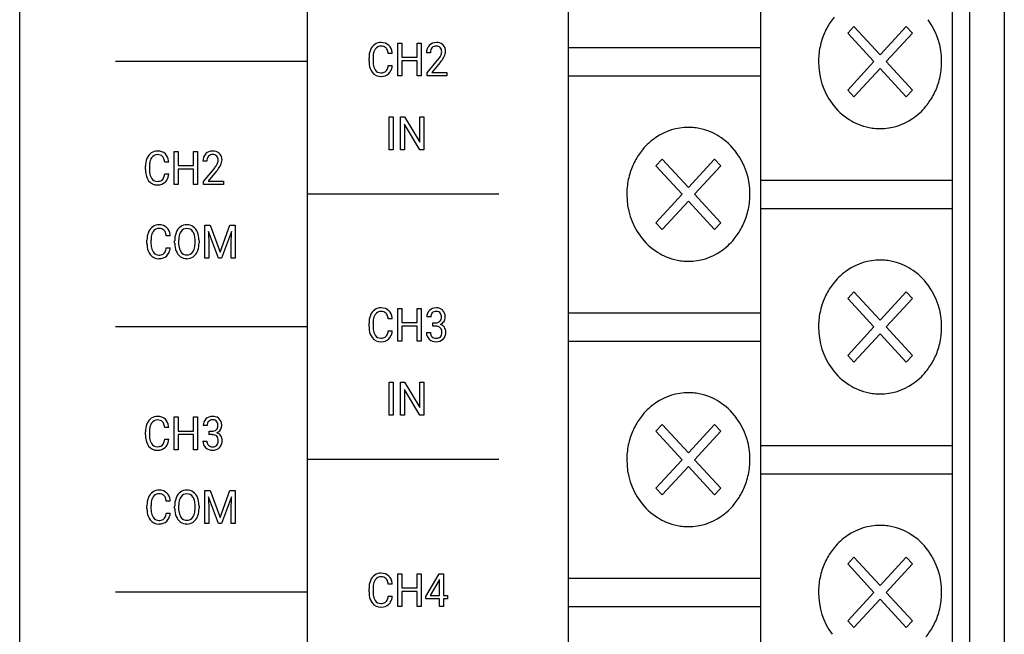
# Model space of a CAD drawing. Extents: x 0 to 35, y 0 to 150.
# Drawn here: x 0 to 35, y 75 to 97 of the extents above; entities that cross this region are included whole.
import ezdxf

# ---------------------------------------------------------------- set-up
doc = ezdxf.new("R2010")
doc.units = 0
doc.layers.add('DEFAULT_255_2_778', color=255, linetype='CONTINUOUS')

msp = doc.modelspace()

# ---------------------------------------------------------------- linework, layer by layer
at = {"layer": 'DEFAULT_255_2_778'}
for p, q in [((0.227, 4.072), (0.227, 145.645)), ((35.227, 145.645), (35.227, 4.072)), ((19.74, 2.892), (19.74, 117.499)), ((33.369, 117.499), (33.369, 2.892)), ((33.988, 117.499), (33.988, 4.072)), ((10.448, 109.24), (10.448, 29.016)), ((26.555, 109.072), (26.555, 10.645)), ((29.878, 96.334), (29.659, 96.096)), ((30.811, 95.319), (29.878, 96.334)), ((31.743, 96.334), (30.811, 95.319)), ((31.962, 96.096), (31.743, 96.334)), ((29.659, 96.096), (30.592, 95.081)), ((31.03, 95.081), (31.962, 96.096)), ((13.666, 94.573), (13.666, 95.744)), ((13.666, 95.744), (13.808, 95.744)), ((13.808, 95.744), (13.808, 95.241)), ((14.351, 95.241), (14.351, 95.744)), ((14.351, 95.744), (14.493, 95.744)), ((14.493, 95.744), (14.493, 94.573)), ((14.493, 95.744), (14.493, 95.744)), ((19.74, 95.589), (26.555, 95.589)), ((12.644, 95.104), (12.644, 95.217)), ((12.787, 95.212), (12.787, 95.099)), ((13.473, 95.368), (13.33, 95.368)), ((13.808, 95.241), (14.351, 95.241)), ((14.826, 95.399), (14.69, 95.399)), ((10.448, 95.083), (3.634, 95.083)), ((13.33, 94.945), (13.472, 94.945)), ((13.33, 94.944), (13.33, 94.945)), ((14.351, 95.114), (13.808, 95.114)), ((13.808, 95.114), (13.808, 94.573)), ((14.351, 94.573), (14.351, 95.114)), ((14.71, 94.68), (15.083, 95.131)), ((15.163, 95.035), (14.875, 94.695)), ((30.592, 95.081), (29.659, 94.066)), ((31.962, 94.066), (31.03, 95.081)), ((13.808, 94.573), (13.666, 94.573)), ((14.493, 94.573), (14.351, 94.573)), ((14.71, 94.573), (14.71, 94.68)), ((15.415, 94.573), (14.71, 94.573)), ((14.875, 94.695), (15.415, 94.695)), ((15.415, 94.695), (15.415, 94.573)), ((15.415, 94.695), (15.415, 94.695)), ((19.74, 94.577), (26.555, 94.577)), ((29.878, 93.828), (30.811, 94.842)), ((30.811, 94.842), (31.743, 93.828)), ((29.659, 94.066), (29.878, 93.828)), ((31.743, 93.828), (31.962, 94.066)), ((13.364, 91.949), (13.364, 93.12)), ((13.364, 93.12), (13.506, 93.12)), ((13.506, 93.12), (13.506, 91.949)), ((13.506, 93.12), (13.506, 93.12)), ((13.766, 91.949), (13.766, 93.12)), ((13.766, 93.12), (13.908, 93.12)), ((13.908, 93.12), (14.452, 92.214)), ((14.452, 92.214), (14.452, 93.12)), ((14.452, 93.12), (14.593, 93.12)), ((14.593, 93.12), (14.593, 91.949)), ((14.593, 93.12), (14.593, 93.12)), ((14.45, 91.949), (13.908, 92.852)), ((13.908, 92.852), (13.908, 91.949)), ((29.717, 93.019), (29.717, 93.019)), ((5.719, 90.714), (5.719, 91.885)), ((5.719, 91.885), (5.861, 91.885)), ((5.861, 91.885), (5.861, 91.382)), ((6.403, 91.382), (6.403, 91.885)), ((6.403, 91.885), (6.546, 91.885)), ((6.546, 91.885), (6.546, 90.714)), ((6.546, 91.885), (6.546, 91.885)), ((13.506, 91.949), (13.364, 91.949)), ((13.908, 91.949), (13.766, 91.949)), ((14.593, 91.949), (14.45, 91.949)), ((4.697, 91.245), (4.697, 91.358)), ((4.84, 91.353), (4.84, 91.24)), ((5.525, 91.509), (5.383, 91.509)), ((5.861, 91.382), (6.403, 91.382)), ((6.879, 91.54), (6.742, 91.54)), ((23.064, 91.615), (22.845, 91.376)), ((22.845, 91.376), (23.777, 90.362)), ((23.996, 90.6), (23.064, 91.615)), ((24.929, 91.615), (23.996, 90.6)), ((24.216, 90.362), (25.148, 91.376)), ((25.148, 91.376), (24.929, 91.615)), ((5.383, 91.086), (5.525, 91.086)), ((5.383, 91.085), (5.383, 91.086)), ((6.403, 91.255), (5.861, 91.255)), ((5.861, 91.255), (5.861, 90.714)), ((6.403, 90.714), (6.403, 91.255)), ((6.763, 90.821), (7.135, 91.271)), ((7.216, 91.176), (6.928, 90.835)), ((5.861, 90.714), (5.719, 90.714)), ((6.546, 90.714), (6.403, 90.714)), ((6.763, 90.714), (6.763, 90.821)), ((7.468, 90.714), (6.763, 90.714)), ((6.928, 90.835), (7.468, 90.835)), ((7.468, 90.835), (7.468, 90.714)), ((7.468, 90.835), (7.468, 90.835)), ((26.554, 90.869), (33.369, 90.869)), ((17.262, 90.364), (10.448, 90.364)), ((23.777, 90.362), (22.845, 89.347)), ((25.148, 89.347), (24.216, 90.362)), ((23.064, 89.109), (23.996, 90.123)), ((23.996, 90.123), (24.929, 89.109)), ((26.554, 89.858), (33.369, 89.858)), ((6.814, 89.261), (6.998, 89.261)), ((6.814, 88.09), (6.814, 89.261)), ((6.814, 89.261), (6.814, 89.261)), ((6.998, 89.261), (7.35, 88.305)), ((7.35, 88.305), (7.702, 89.261)), ((7.702, 89.261), (7.886, 89.261)), ((7.886, 89.261), (7.886, 88.09)), ((22.845, 89.347), (23.064, 89.109)), ((24.929, 89.109), (25.148, 89.347)), ((7.295, 88.09), (6.942, 89.036)), ((6.942, 89.036), (6.956, 88.546)), ((7.757, 89.038), (7.404, 88.09)), ((7.744, 88.546), (7.757, 89.038)), ((4.752, 88.621), (4.752, 88.733)), ((4.894, 88.729), (4.894, 88.615)), ((5.58, 88.885), (5.438, 88.885)), ((5.736, 88.627), (5.736, 88.711)), ((5.877, 88.724), (5.877, 88.638)), ((6.46, 88.626), (6.46, 88.713)), ((6.461, 88.626), (6.46, 88.626)), ((6.602, 88.711), (6.602, 88.637)), ((6.602, 88.711), (6.602, 88.711)), ((5.437, 88.461), (5.58, 88.461)), ((5.438, 88.461), (5.437, 88.461)), ((6.956, 88.546), (6.956, 88.09)), ((7.744, 88.09), (7.744, 88.546)), ((22.903, 88.3), (22.903, 88.3)), ((6.956, 88.09), (6.814, 88.09)), ((7.404, 88.09), (7.295, 88.09)), ((7.886, 88.09), (7.744, 88.09)), ((29.878, 86.896), (29.659, 86.657)), ((30.811, 85.881), (29.878, 86.896)), ((31.743, 86.896), (30.811, 85.881)), ((31.962, 86.657), (31.743, 86.896)), ((29.659, 86.657), (30.592, 85.643)), ((31.03, 85.643), (31.962, 86.657)), ((13.666, 85.135), (13.666, 86.306)), ((13.666, 86.306), (13.808, 86.306)), ((13.808, 86.306), (13.808, 85.803)), ((14.351, 85.803), (14.351, 86.306)), ((14.351, 86.306), (14.493, 86.306)), ((14.493, 86.306), (14.493, 85.135)), ((14.493, 86.306), (14.493, 86.306)), ((19.74, 86.15), (26.555, 86.15)), ((12.644, 85.666), (12.644, 85.779)), ((12.787, 85.774), (12.787, 85.661)), ((13.473, 85.93), (13.33, 85.93)), ((13.808, 85.803), (14.351, 85.803)), ((14.837, 85.999), (14.7, 85.999)), ((14.909, 85.671), (14.909, 85.793)), ((14.909, 85.793), (15.012, 85.793)), ((10.448, 85.645), (3.634, 85.645)), ((13.33, 85.507), (13.472, 85.507)), ((13.33, 85.506), (13.33, 85.507)), ((14.351, 85.676), (13.808, 85.676)), ((13.808, 85.676), (13.808, 85.135)), ((14.351, 85.135), (14.351, 85.676)), ((14.69, 85.444), (14.827, 85.444)), ((15.012, 85.672), (14.909, 85.672)), ((14.909, 85.672), (14.909, 85.671)), ((30.592, 85.643), (29.659, 84.628)), ((29.878, 84.39), (30.811, 85.404)), ((30.811, 85.404), (31.743, 84.39)), ((31.962, 84.628), (31.03, 85.643)), ((13.808, 85.135), (13.666, 85.135)), ((14.493, 85.135), (14.351, 85.135)), ((19.74, 85.139), (26.555, 85.139)), ((29.659, 84.628), (29.878, 84.39)), ((31.743, 84.39), (31.962, 84.628)), ((13.364, 82.511), (13.364, 83.682)), ((13.364, 83.682), (13.506, 83.682)), ((13.506, 83.682), (13.506, 82.511)), ((13.506, 83.682), (13.506, 83.682)), ((13.766, 82.511), (13.766, 83.682)), ((13.766, 83.682), (13.908, 83.682)), ((13.908, 83.682), (14.452, 82.776)), ((14.452, 82.776), (14.452, 83.682)), ((14.452, 83.682), (14.593, 83.682)), ((14.593, 83.682), (14.593, 82.511)), ((14.593, 83.682), (14.593, 83.682)), ((14.45, 82.511), (13.908, 83.414)), ((13.908, 83.414), (13.908, 82.511)), ((29.717, 83.581), (29.717, 83.581)), ((5.719, 81.276), (5.719, 82.447)), ((5.719, 82.447), (5.861, 82.447)), ((5.861, 82.447), (5.861, 81.943)), ((6.403, 81.943), (6.403, 82.447)), ((6.403, 82.447), (6.546, 82.447)), ((6.546, 82.447), (6.546, 81.276)), ((6.546, 82.447), (6.546, 82.447)), ((13.506, 82.511), (13.364, 82.511)), ((13.908, 82.511), (13.766, 82.511)), ((14.593, 82.511), (14.45, 82.511)), ((4.697, 81.807), (4.697, 81.919)), ((4.84, 81.915), (4.84, 81.801)), ((5.525, 82.07), (5.383, 82.07)), ((5.861, 81.943), (6.403, 81.943)), ((6.889, 82.14), (6.753, 82.14)), ((6.962, 81.812), (6.962, 81.934)), ((6.962, 81.934), (7.064, 81.934)), ((23.064, 82.177), (22.845, 81.938)), ((22.845, 81.938), (23.777, 80.923)), ((23.996, 81.162), (23.064, 82.177)), ((24.929, 82.177), (23.996, 81.162)), ((24.216, 80.923), (25.148, 81.938)), ((25.148, 81.938), (24.929, 82.177)), ((5.383, 81.647), (5.525, 81.647)), ((5.383, 81.647), (5.383, 81.647)), ((6.403, 81.817), (5.861, 81.817)), ((5.861, 81.817), (5.861, 81.276)), ((6.403, 81.276), (6.403, 81.817)), ((6.743, 81.585), (6.88, 81.585)), ((7.064, 81.813), (6.962, 81.813)), ((6.962, 81.813), (6.962, 81.812)), ((5.861, 81.276), (5.719, 81.276)), ((6.546, 81.276), (6.403, 81.276)), ((26.554, 81.431), (33.369, 81.431)), ((17.262, 80.926), (10.448, 80.926)), ((23.777, 80.923), (22.845, 79.909)), ((25.148, 79.909), (24.216, 80.923)), ((23.064, 79.67), (23.996, 80.685)), ((23.996, 80.685), (24.929, 79.67)), ((26.554, 80.42), (33.369, 80.42)), ((6.814, 79.823), (6.998, 79.823)), ((6.814, 78.652), (6.814, 79.823)), ((6.814, 79.823), (6.814, 79.823)), ((6.998, 79.823), (7.35, 78.867)), ((7.35, 78.867), (7.702, 79.823)), ((7.702, 79.823), (7.886, 79.823)), ((7.886, 79.823), (7.886, 78.652)), ((22.845, 79.909), (23.064, 79.67)), ((24.929, 79.67), (25.148, 79.909)), ((7.295, 78.652), (6.942, 79.598)), ((6.942, 79.598), (6.956, 79.108)), ((7.757, 79.6), (7.404, 78.652)), ((7.744, 79.108), (7.757, 79.6)), ((4.752, 79.183), (4.752, 79.296)), ((4.894, 79.291), (4.894, 79.178)), ((5.58, 79.447), (5.438, 79.447)), ((5.736, 79.189), (5.736, 79.274)), ((5.877, 79.286), (5.877, 79.2)), ((6.46, 79.188), (6.46, 79.275)), ((6.461, 79.188), (6.46, 79.188)), ((6.602, 79.274), (6.602, 79.199)), ((6.602, 79.274), (6.602, 79.274)), ((6.956, 79.108), (6.956, 78.652)), ((7.744, 78.652), (7.744, 79.108)), ((5.437, 79.024), (5.58, 79.024)), ((5.438, 79.023), (5.437, 79.024)), ((22.903, 78.862), (22.903, 78.862)), ((6.956, 78.652), (6.814, 78.652)), ((7.404, 78.652), (7.295, 78.652)), ((7.886, 78.652), (7.744, 78.652)), ((29.878, 77.457), (29.659, 77.219)), ((30.811, 76.443), (29.878, 77.457)), ((31.743, 77.457), (30.811, 76.443)), ((31.962, 77.219), (31.743, 77.457)), ((29.659, 77.219), (30.592, 76.204)), ((31.03, 76.204), (31.962, 77.219)), ((13.666, 75.697), (13.666, 76.868)), ((13.666, 76.868), (13.808, 76.868)), ((13.808, 76.868), (13.808, 76.364)), ((14.351, 76.364), (14.351, 76.868)), ((14.351, 76.868), (14.493, 76.868)), ((14.493, 76.868), (14.493, 75.697)), ((14.493, 76.868), (14.493, 76.868)), ((14.66, 76.056), (15.142, 76.868)), ((15.15, 76.664), (15.133, 76.632)), ((15.142, 76.868), (15.287, 76.868)), ((15.15, 76.09), (15.15, 76.664)), ((15.287, 76.868), (15.287, 76.09)), ((15.287, 76.868), (15.287, 76.868)), ((19.74, 76.712), (26.555, 76.712)), ((12.644, 76.228), (12.644, 76.34)), ((12.787, 76.336), (12.787, 76.222)), ((13.473, 76.491), (13.33, 76.491)), ((13.808, 76.364), (14.351, 76.364)), ((15.133, 76.632), (14.815, 76.09)), ((15.133, 76.632), (15.133, 76.632)), ((10.448, 76.207), (3.634, 76.207)), ((13.33, 76.068), (13.472, 76.068)), ((13.33, 76.068), (13.33, 76.068)), ((14.351, 76.238), (13.808, 76.238)), ((13.808, 76.238), (13.808, 75.697)), ((14.351, 75.697), (14.351, 76.238)), ((14.66, 75.969), (14.66, 76.056)), ((15.15, 75.969), (14.66, 75.969)), ((14.815, 76.09), (15.15, 76.09)), ((15.15, 75.697), (15.15, 75.969)), ((15.287, 76.09), (15.436, 76.09)), ((15.436, 75.969), (15.287, 75.969)), ((15.287, 75.969), (15.287, 75.697)), ((15.436, 76.09), (15.436, 75.969)), ((30.592, 76.204), (29.659, 75.19)), ((29.878, 74.951), (30.811, 75.966)), ((30.811, 75.966), (31.743, 74.951)), ((31.962, 75.19), (31.03, 76.204)), ((13.808, 75.697), (13.666, 75.697)), ((14.493, 75.697), (14.351, 75.697)), ((15.287, 75.697), (15.15, 75.697)), ((19.74, 75.701), (26.555, 75.701)), ((29.659, 75.19), (29.878, 74.951)), ((31.743, 74.951), (31.962, 75.19))]:
    msp.add_line(p, q, dxfattribs=at)
for centre, radius, start, end in [((31.05, 95.143), 2.413, 140.7981, 152.1279), ((31.141, 95.091), 2.518, 152.0528, 163.4791), ((30.488, 95.092), 2.512, 359.774, 36.1573), ((13.094, 95.343), 0.428, 124.867, 157.9089), ((13.07, 95.363), 0.398, 88.8875, 123.6136), ((13.069, 95.387), 0.247, 88.1273, 146.2211), ((13.094, 95.391), 0.37, 45.8453, 92.6366), ((13.091, 95.403), 0.231, 46.6211, 93.4287), ((13.092, 95.418), 0.22, 26.9128, 43.9173), ((13.04, 95.36), 0.431, 7.3607, 43.4275), ((15.051, 95.415), 0.362, 137.2466, 182.5129), ((15.026, 95.422), 0.339, 87.3332, 135.2088), ((15.075, 95.417), 0.249, 140.5848, 182.0202), ((15.03, 95.437), 0.201, 86.6794, 136.861), ((15.056, 95.425), 0.336, 53.5961, 92.4736), ((15.048, 95.467), 0.171, 40.9808, 92.2564), ((15.008, 95.438), 0.221, 357.6706, 39.8377), ((15.083, 95.475), 0.28, 45.5116, 51.8397), ((15.061, 95.461), 0.305, 357.3552, 44.5312), ((31.172, 95.083), 2.55, 163.4905, 175.972), ((13.37, 95.23), 0.726, 158.8485, 181.0612), ((13.217, 95.279), 0.566, 156.5698, 157.8541), ((13.619, 95.217), 0.832, 171.5019, 180.3381), ((13.222, 95.287), 0.429, 146.4724, 172.8208), ((12.877, 95.32), 0.455, 6.0384, 25.7122), ((12.797, 95.306), 0.678, 5.2253, 9.2691), ((15.262, 95.399), 0.436, 178.859, 180.0049), ((14.067, 95.968), 1.317, 320.4776, 326.8384), ((14.737, 95.527), 0.515, 327.1469, 333.3708), ((14.932, 95.43), 0.296, 333.3358, 359.8792), ((14.451, 95.693), 0.968, 321.8965, 333.7776), ((14.94, 95.46), 0.426, 332.854, 358.2427), ((31.198, 95.08), 2.576, 175.9557, 180.001), ((13.56, 95.101), 0.916, 179.776, 188.0777), ((13.209, 95.039), 0.559, 186.8626, 216.5004), ((13.465, 95.086), 0.678, 178.9393, 196.7459), ((13.194, 95.01), 0.397, 197.4862, 212.7273), ((13.063, 94.922), 0.258, 315.5604, 346.6826), ((12.729, 95.026), 0.607, 344.321, 352.2481), ((12.972, 94.985), 0.502, 328.989, 355.44), ((13.97, 96.048), 1.566, 319.6583, 322.5261), ((31.134, 95.07), 2.512, 179.7741, 216.1591), ((30.45, 95.079), 2.55, 343.493, 355.9783), ((30.424, 95.082), 2.576, 355.9619, 0.001), ((13.054, 94.924), 0.367, 216.3866, 271.6288), ((13.059, 94.914), 0.231, 210.8267, 271.526), ((13.065, 95.152), 0.595, 269.9915, 271.6309), ((13.078, 94.965), 0.282, 267.3559, 300.8985), ((13.087, 94.942), 0.385, 269.2309, 312.4314), ((13.12, 94.879), 0.188, 303.3869, 312.5696), ((13.098, 94.919), 0.361, 313.6678, 327.6659), ((30.482, 95.071), 2.517, 332.0508, 343.4816), ((30.572, 95.019), 2.413, 320.7978, 332.1278), ((30.92, 94.927), 2.255, 216.446, 237.7794), ((30.712, 94.903), 2.231, 304.1772, 320.8357), ((30.861, 94.836), 2.147, 237.8085, 247.1382), ((30.821, 94.741), 2.043, 247.1414, 258.8565), ((30.805, 94.756), 2.058, 270.1864, 304.3264), ((24.002, 90.687), 2.057, 90.1862, 124.3267), ((23.996, 90.744), 2, 85.2055, 90.0004), ((23.995, 90.739), 2.005, 78.8671, 85.2029), ((23.987, 90.702), 2.044, 67.1099, 78.8391), ((23.946, 90.606), 2.147, 57.8073, 67.1071), ((23.888, 90.516), 2.255, 36.4444, 57.7804), ((30.812, 94.704), 2.005, 258.8843, 265.2123), ((30.812, 94.699), 2, 265.2149, 270.0004), ((24.095, 90.54), 2.231, 124.1776, 140.836), ((5.147, 91.484), 0.428, 124.867, 157.9089), ((5.122, 91.504), 0.398, 88.8875, 123.6136), ((5.122, 91.527), 0.247, 88.1273, 146.2211), ((5.147, 91.532), 0.37, 45.8453, 92.6366), ((5.144, 91.543), 0.231, 46.6211, 93.4287), ((5.144, 91.559), 0.22, 26.9128, 43.9173), ((5.092, 91.501), 0.431, 7.3607, 43.4275), ((7.104, 91.556), 0.362, 137.2466, 182.5129), ((7.078, 91.563), 0.339, 87.3332, 135.2088), ((7.128, 91.558), 0.249, 140.5848, 182.0202), ((7.082, 91.578), 0.201, 86.6794, 136.861), ((7.109, 91.565), 0.336, 53.5961, 92.4736), ((7.101, 91.608), 0.171, 40.9808, 92.2564), ((7.06, 91.579), 0.221, 357.6706, 39.8377), ((7.136, 91.616), 0.28, 45.5116, 51.8397), ((7.114, 91.602), 0.305, 357.3552, 44.5312), ((24.236, 90.424), 2.413, 140.7981, 152.1279), ((23.673, 90.373), 2.512, 359.774, 36.1573), ((5.423, 91.371), 0.726, 158.8485, 181.0612), ((5.27, 91.42), 0.566, 156.5698, 157.8541), ((5.672, 91.358), 0.832, 171.5019, 180.3381), ((5.275, 91.427), 0.429, 146.4724, 172.8208), ((4.93, 91.461), 0.455, 6.0384, 25.7122), ((4.85, 91.447), 0.678, 5.2253, 9.2691), ((7.315, 91.54), 0.436, 178.859, 180.0049), ((6.12, 92.109), 1.317, 320.4776, 326.8384), ((6.79, 91.668), 0.515, 327.1469, 333.3708), ((6.985, 91.57), 0.296, 333.3358, 359.8792), ((6.504, 91.834), 0.968, 321.8965, 333.7776), ((6.993, 91.601), 0.426, 332.854, 358.2427), ((24.326, 90.372), 2.518, 152.0528, 163.4791), ((5.613, 91.241), 0.916, 179.776, 188.0777), ((5.261, 91.179), 0.559, 186.8626, 216.5004), ((5.517, 91.227), 0.678, 178.9393, 196.7459), ((5.247, 91.151), 0.397, 197.4862, 212.7273), ((5.115, 91.062), 0.258, 315.5604, 346.6826), ((4.782, 91.167), 0.607, 344.321, 352.2481), ((5.025, 91.126), 0.502, 328.989, 355.44), ((6.023, 92.189), 1.566, 319.6583, 322.5261), ((24.358, 90.363), 2.55, 163.4905, 175.972), ((5.107, 91.064), 0.367, 216.3866, 271.6288), ((5.112, 91.055), 0.231, 210.8267, 271.526), ((5.117, 91.293), 0.595, 269.9915, 271.6309), ((5.131, 91.105), 0.282, 267.3559, 300.8985), ((5.139, 91.083), 0.385, 269.2309, 312.4314), ((5.172, 91.02), 0.188, 303.3869, 312.5696), ((5.15, 91.06), 0.361, 313.6678, 327.6659), ((24.383, 90.361), 2.576, 175.9557, 180.001), ((24.32, 90.351), 2.512, 179.7741, 216.1591), ((23.61, 90.363), 2.576, 355.9619, 0.001), ((23.635, 90.36), 2.55, 343.493, 355.9783), ((23.667, 90.351), 2.517, 332.0508, 343.4816), ((5.177, 88.88), 0.398, 88.8875, 123.6136), ((5.202, 88.907), 0.37, 45.8453, 92.6366), ((6.163, 88.892), 0.386, 89.0899, 124.7732), ((6.176, 88.885), 0.392, 55.7356, 91.0642), ((5.477, 88.747), 0.726, 158.8485, 181.0612), ((5.325, 88.795), 0.566, 156.5698, 157.8541), ((5.202, 88.86), 0.428, 124.867, 157.9089), ((5.33, 88.803), 0.429, 146.4724, 172.8208), ((5.177, 88.903), 0.247, 88.1273, 146.2211), ((5.199, 88.919), 0.231, 46.6211, 93.4287), ((5.199, 88.935), 0.22, 26.9128, 43.9173), ((4.985, 88.837), 0.455, 6.0384, 25.7122), ((5.147, 88.877), 0.431, 7.3607, 43.4275), ((4.905, 88.823), 0.678, 5.2253, 9.2691), ((6.519, 88.725), 0.783, 159.9284, 180.976), ((6.354, 88.775), 0.611, 157.3521, 159.0027), ((6.201, 88.852), 0.44, 125.9074, 158.961), ((6.337, 88.784), 0.454, 146.8287, 173.1129), ((6.162, 88.901), 0.244, 88.4211, 147.1093), ((6.177, 88.898), 0.247, 33.2368, 92.004), ((6.059, 88.816), 0.39, 14.2973, 33.8183), ((6.147, 88.859), 0.43, 20.789, 54.4156), ((5.695, 88.725), 0.766, 359.0823, 14.1192), ((5.84, 88.734), 0.761, 0.7344, 21.4626), ((23.757, 90.3), 2.413, 320.7978, 332.1278), ((5.668, 88.617), 0.916, 179.776, 188.0777), ((5.727, 88.734), 0.832, 171.5019, 180.3381), ((5.572, 88.603), 0.678, 178.9393, 196.7459), ((6.762, 88.637), 1.026, 180.5537, 181.2014), ((6.48, 88.618), 0.743, 180.1652, 202.3057), ((6.717, 88.719), 0.839, 171.757, 179.6517), ((6.592, 88.625), 0.715, 178.9916, 195.9756), ((5.59, 88.63), 0.871, 351.0761, 359.7514), ((5.785, 88.624), 0.817, 342.1353, 0.9063), ((5.534, 88.712), 1.068, 359.9899, 1.6952), ((24.105, 90.208), 2.255, 216.446, 237.7794), ((23.898, 90.184), 2.231, 304.1772, 320.8357), ((5.316, 88.555), 0.559, 186.8626, 216.5004), ((5.162, 88.44), 0.367, 216.3866, 271.6288), ((5.302, 88.527), 0.397, 197.4862, 212.7273), ((5.166, 88.431), 0.231, 210.8267, 271.526), ((5.186, 88.481), 0.282, 267.3559, 300.8985), ((5.227, 88.396), 0.188, 303.3869, 312.5696), ((5.17, 88.438), 0.258, 315.5604, 346.6826), ((4.837, 88.543), 0.607, 344.321, 352.2481), ((5.205, 88.436), 0.361, 313.6678, 327.6659), ((5.079, 88.501), 0.502, 328.989, 355.44), ((6.2, 88.5), 0.44, 201.9504, 234.4918), ((6.293, 88.544), 0.405, 196.5442, 213.5102), ((6.164, 88.451), 0.246, 212.0441, 271.4848), ((6.18, 88.449), 0.244, 267.7422, 326.5015), ((6.014, 88.553), 0.44, 327.0286, 352.3766), ((6.147, 88.49), 0.429, 305.6663, 339.1287), ((5.99, 88.568), 0.604, 337.4993, 341.2439), ((24.047, 90.117), 2.147, 237.8085, 247.1382), ((23.991, 90.037), 2.058, 270.1864, 304.3264), ((5.172, 88.669), 0.595, 269.9915, 271.6309), ((5.194, 88.459), 0.385, 269.2309, 312.4314), ((6.163, 88.46), 0.386, 235.4684, 270.956), ((6.178, 88.464), 0.391, 268.7957, 304.2148), ((24.006, 90.022), 2.043, 247.1414, 258.8565), ((23.998, 89.985), 2.005, 258.8843, 265.2123), ((23.998, 89.98), 2, 265.2149, 270.0004), ((30.817, 85.968), 2.057, 90.1862, 124.3267), ((30.81, 86.025), 2, 85.2055, 90.0004), ((30.809, 86.02), 2.005, 78.8671, 85.2029), ((30.801, 85.983), 2.044, 67.1099, 78.8391), ((30.761, 85.887), 2.147, 57.8073, 67.1071), ((30.91, 85.821), 2.231, 124.1776, 140.836), ((30.703, 85.797), 2.255, 36.4444, 57.7804), ((31.05, 85.705), 2.413, 140.7981, 152.1279), ((31.141, 85.653), 2.518, 152.0528, 163.4791), ((30.488, 85.654), 2.512, 359.774, 36.1573), ((13.094, 85.905), 0.428, 124.867, 157.9089), ((13.07, 85.925), 0.398, 88.8875, 123.6136), ((13.069, 85.948), 0.247, 88.1273, 146.2211), ((13.094, 85.953), 0.37, 45.8453, 92.6366), ((13.091, 85.964), 0.231, 46.6211, 93.4287), ((13.092, 85.98), 0.22, 26.9128, 43.9173), ((13.04, 85.922), 0.431, 7.3607, 43.4275), ((15.011, 86.008), 0.311, 134.3746, 181.63), ((15.02, 85.998), 0.324, 88.045, 134.3465), ((15.038, 86.008), 0.202, 137.3831, 182.7137), ((15.022, 86.013), 0.187, 87.3253, 135.2265), ((15.045, 85.984), 0.339, 55.4249, 92.396), ((15.031, 85.865), 0.335, 88.8319, 90.0054), ((15.05, 86.032), 0.168, 35.1108, 94.0367), ((14.973, 86.006), 0.247, 357.0978, 29.6199), ((15.076, 86.044), 0.272, 44.5406, 53.5792), ((15.037, 86.017), 0.319, 0.4325, 43.0445), ((31.172, 85.644), 2.55, 163.4905, 175.972), ((13.37, 85.792), 0.726, 158.8485, 181.0612), ((13.217, 85.841), 0.566, 156.5698, 157.8541), ((13.619, 85.779), 0.832, 171.5019, 180.3381), ((13.222, 85.848), 0.429, 146.4724, 172.8208), ((12.877, 85.882), 0.455, 6.0384, 25.7122), ((12.797, 85.868), 0.678, 5.2253, 9.2691), ((15.02, 86.007), 0.215, 267.838, 312.2489), ((15.026, 85.984), 0.193, 315.3487, 2.8245), ((15.074, 85.991), 0.279, 293.7511, 327.8694), ((15.084, 85.993), 0.272, 326.3668, 359.4332), ((14.826, 85.991), 0.53, 359.9684, 3.0697), ((31.198, 85.642), 2.576, 175.9557, 180.001), ((13.56, 85.662), 0.916, 179.776, 188.0777), ((13.209, 85.6), 0.559, 186.8626, 216.5004), ((13.465, 85.648), 0.678, 178.9393, 196.7459), ((13.194, 85.572), 0.397, 197.4862, 212.7273), ((13.063, 85.483), 0.258, 315.5604, 346.6826), ((12.729, 85.588), 0.607, 344.321, 352.2481), ((12.972, 85.547), 0.502, 328.989, 355.44), ((14.998, 85.431), 0.309, 177.6348, 226.2695), ((15.027, 85.434), 0.199, 177.2427, 223.8949), ((15.005, 85.251), 0.421, 87.3441, 89.1697), ((15.028, 85.441), 0.23, 49.1549, 90.6677), ((15.03, 85.472), 0.206, 356.2623, 44.0554), ((15.013, 85.44), 0.223, 319.9069, 2.1139), ((15.106, 85.483), 0.265, 34.7975, 72.2428), ((14.826, 85.458), 0.409, 358.6408, 0.0074), ((15.035, 85.446), 0.338, 318.4316, 2.6812), ((15.073, 85.471), 0.299, 358.1812, 33.1401), ((31.134, 85.632), 2.512, 179.7741, 216.1591), ((30.45, 85.641), 2.55, 343.493, 355.9783), ((30.424, 85.644), 2.576, 355.9619, 0.001), ((13.054, 85.485), 0.367, 216.3866, 271.6288), ((13.059, 85.476), 0.231, 210.8267, 271.526), ((13.065, 85.714), 0.595, 269.9915, 271.6309), ((13.078, 85.526), 0.282, 267.3559, 300.8985), ((13.087, 85.504), 0.385, 269.2309, 312.4314), ((13.12, 85.441), 0.188, 303.3869, 312.5696), ((13.098, 85.481), 0.361, 313.6678, 327.6659), ((15.017, 85.464), 0.345, 227.7465, 272.3992), ((15.022, 85.441), 0.201, 226.2974, 272.768), ((15.045, 85.455), 0.337, 267.6691, 313.5859), ((15.045, 85.437), 0.197, 266.1887, 314.5585), ((15.062, 85.432), 0.308, 314.3235, 317.0106), ((30.482, 85.632), 2.517, 332.0508, 343.4816), ((30.572, 85.581), 2.413, 320.7978, 332.1278), ((30.92, 85.489), 2.255, 216.446, 237.7794), ((30.712, 85.464), 2.231, 304.1772, 320.8357), ((24.002, 81.249), 2.057, 90.1862, 124.3267), ((23.996, 81.306), 2, 85.2055, 90.0004), ((30.861, 85.398), 2.147, 237.8085, 247.1382), ((30.821, 85.303), 2.043, 247.1414, 258.8565), ((30.805, 85.318), 2.058, 270.1864, 304.3264), ((23.995, 81.301), 2.005, 78.8671, 85.2029), ((23.987, 81.263), 2.044, 67.1099, 78.8391), ((23.946, 81.168), 2.147, 57.8073, 67.1071), ((23.888, 81.077), 2.255, 36.4444, 57.7804), ((30.812, 85.266), 2.005, 258.8843, 265.2123), ((30.812, 85.261), 2, 265.2149, 270.0004), ((24.095, 81.102), 2.231, 124.1776, 140.836), ((5.147, 82.046), 0.428, 124.867, 157.9089), ((5.122, 82.066), 0.398, 88.8875, 123.6136), ((5.122, 82.089), 0.247, 88.1273, 146.2211), ((5.147, 82.093), 0.37, 45.8453, 92.6366), ((5.144, 82.105), 0.231, 46.6211, 93.4287), ((5.144, 82.121), 0.22, 26.9128, 43.9173), ((5.092, 82.063), 0.431, 7.3607, 43.4275), ((7.064, 82.148), 0.311, 134.3746, 181.63), ((7.072, 82.139), 0.324, 88.045, 134.3465), ((7.091, 82.149), 0.202, 137.3831, 182.7137), ((7.075, 82.154), 0.187, 87.3253, 135.2265), ((7.098, 82.125), 0.339, 55.4249, 92.396), ((7.084, 82.006), 0.335, 88.8319, 90.0054), ((7.103, 82.173), 0.168, 35.1108, 94.0367), ((7.025, 82.147), 0.247, 357.0978, 29.6199), ((7.128, 82.184), 0.272, 44.5406, 53.5792), ((7.089, 82.158), 0.319, 0.4325, 43.0445), ((24.236, 80.986), 2.413, 140.7981, 152.1279), ((23.673, 80.935), 2.512, 359.774, 36.1573), ((5.423, 81.933), 0.726, 158.8485, 181.0612), ((5.27, 81.981), 0.566, 156.5698, 157.8541), ((5.672, 81.92), 0.832, 171.5019, 180.3381), ((5.275, 81.989), 0.429, 146.4724, 172.8208), ((4.93, 82.023), 0.455, 6.0384, 25.7122), ((4.85, 82.009), 0.678, 5.2253, 9.2691), ((7.072, 82.148), 0.215, 267.838, 312.2489), ((7.079, 82.125), 0.193, 315.3487, 2.8245), ((7.127, 82.132), 0.279, 293.7511, 327.8694), ((7.137, 82.134), 0.272, 326.3668, 359.4332), ((6.879, 82.132), 0.53, 359.9684, 3.0697), ((24.326, 80.934), 2.518, 152.0528, 163.4791), ((5.613, 81.803), 0.916, 179.776, 188.0777), ((5.261, 81.741), 0.559, 186.8626, 216.5004), ((5.517, 81.789), 0.678, 178.9393, 196.7459), ((5.247, 81.713), 0.397, 197.4862, 212.7273), ((5.115, 81.624), 0.258, 315.5604, 346.6826), ((4.782, 81.729), 0.607, 344.321, 352.2481), ((5.025, 81.687), 0.502, 328.989, 355.44), ((7.051, 81.572), 0.309, 177.6348, 226.2695), ((7.079, 81.575), 0.199, 177.2427, 223.8949), ((7.058, 81.392), 0.421, 87.3441, 89.1697), ((7.08, 81.582), 0.23, 49.1549, 90.6677), ((7.082, 81.613), 0.206, 356.2623, 44.0554), ((7.065, 81.581), 0.223, 319.9069, 2.1139), ((7.158, 81.624), 0.265, 34.7975, 72.2428), ((6.879, 81.599), 0.409, 358.6408, 0.0074), ((7.087, 81.587), 0.338, 318.4316, 2.6812), ((7.126, 81.612), 0.299, 358.1812, 33.1401), ((24.358, 80.925), 2.55, 163.4905, 175.972), ((5.107, 81.626), 0.367, 216.3866, 271.6288), ((5.112, 81.617), 0.231, 210.8267, 271.526), ((5.117, 81.854), 0.595, 269.9915, 271.6309), ((5.131, 81.667), 0.282, 267.3559, 300.8985), ((5.139, 81.645), 0.385, 269.2309, 312.4314), ((5.172, 81.582), 0.188, 303.3869, 312.5696), ((5.15, 81.621), 0.361, 313.6678, 327.6659), ((7.07, 81.605), 0.345, 227.7465, 272.3992), ((7.075, 81.582), 0.201, 226.2974, 272.768), ((7.097, 81.578), 0.197, 266.1887, 314.5585), ((7.098, 81.596), 0.337, 267.6691, 313.5859), ((7.115, 81.572), 0.308, 314.3235, 317.0106), ((24.383, 80.923), 2.576, 175.9557, 180.001), ((24.32, 80.913), 2.512, 179.7741, 216.1591), ((23.61, 80.925), 2.576, 355.9619, 0.001), ((23.635, 80.922), 2.55, 343.493, 355.9783), ((23.667, 80.913), 2.517, 332.0508, 343.4816), ((5.177, 79.442), 0.398, 88.8875, 123.6136), ((5.202, 79.47), 0.37, 45.8453, 92.6366), ((6.163, 79.454), 0.386, 89.0899, 124.7732), ((6.176, 79.447), 0.392, 55.7356, 91.0642), ((5.477, 79.309), 0.726, 158.8485, 181.0612), ((5.325, 79.358), 0.566, 156.5698, 157.8541), ((5.202, 79.422), 0.428, 124.867, 157.9089), ((5.33, 79.365), 0.429, 146.4724, 172.8208), ((5.177, 79.465), 0.247, 88.1273, 146.2211), ((5.199, 79.481), 0.231, 46.6211, 93.4287), ((5.199, 79.497), 0.22, 26.9128, 43.9173), ((4.985, 79.399), 0.455, 6.0384, 25.7122), ((5.147, 79.439), 0.431, 7.3607, 43.4275), ((4.905, 79.385), 0.678, 5.2253, 9.2691), ((6.519, 79.287), 0.783, 159.9284, 180.976), ((6.354, 79.337), 0.611, 157.3521, 159.0027), ((6.201, 79.414), 0.44, 125.9074, 158.961), ((6.337, 79.347), 0.454, 146.8287, 173.1129), ((6.162, 79.463), 0.244, 88.4211, 147.1093), ((6.177, 79.46), 0.247, 33.2368, 92.004), ((6.059, 79.378), 0.39, 14.2973, 33.8183), ((6.147, 79.422), 0.43, 20.789, 54.4156), ((5.695, 79.287), 0.766, 359.0823, 14.1192), ((5.84, 79.296), 0.761, 0.7344, 21.4626), ((23.757, 80.862), 2.413, 320.7978, 332.1278), ((5.668, 79.179), 0.916, 179.776, 188.0777), ((5.727, 79.296), 0.832, 171.5019, 180.3381), ((5.572, 79.165), 0.678, 178.9393, 196.7459), ((6.762, 79.199), 1.026, 180.5537, 181.2014), ((6.48, 79.18), 0.743, 180.1652, 202.3057), ((6.717, 79.281), 0.839, 171.757, 179.6517), ((6.592, 79.187), 0.715, 178.9916, 195.9756), ((5.59, 79.192), 0.871, 351.0761, 359.7514), ((5.785, 79.187), 0.817, 342.1353, 0.9063), ((5.534, 79.274), 1.068, 359.9899, 1.6952), ((24.105, 80.77), 2.255, 216.446, 237.7794), ((23.898, 80.745), 2.231, 304.1772, 320.8357), ((5.316, 79.117), 0.559, 186.8626, 216.5004), ((5.162, 79.002), 0.367, 216.3866, 271.6288), ((5.302, 79.089), 0.397, 197.4862, 212.7273), ((5.166, 78.993), 0.231, 210.8267, 271.526), ((5.186, 79.043), 0.282, 267.3559, 300.8985), ((5.227, 78.958), 0.188, 303.3869, 312.5696), ((5.17, 79), 0.258, 315.5604, 346.6826), ((4.837, 79.105), 0.607, 344.321, 352.2481), ((5.205, 78.998), 0.361, 313.6678, 327.6659), ((5.079, 79.064), 0.502, 328.989, 355.44), ((6.2, 79.062), 0.44, 201.9504, 234.4918), ((6.293, 79.106), 0.405, 196.5442, 213.5102), ((6.164, 79.013), 0.246, 212.0441, 271.4848), ((6.18, 79.011), 0.244, 267.7422, 326.5015), ((6.014, 79.115), 0.44, 327.0286, 352.3766), ((6.147, 79.052), 0.429, 305.6663, 339.1287), ((5.99, 79.13), 0.604, 337.4993, 341.2439), ((24.047, 80.679), 2.147, 237.8085, 247.1382), ((23.991, 80.599), 2.058, 270.1864, 304.3264), ((5.172, 79.231), 0.595, 269.9915, 271.6309), ((5.194, 79.021), 0.385, 269.2309, 312.4314), ((6.163, 79.022), 0.386, 235.4684, 270.956), ((6.178, 79.026), 0.391, 268.7957, 304.2148), ((24.006, 80.583), 2.043, 247.1414, 258.8565), ((23.998, 80.546), 2.005, 258.8843, 265.2123), ((23.998, 80.542), 2, 265.2149, 270.0004), ((30.817, 76.53), 2.057, 90.1862, 124.3267), ((30.81, 76.587), 2, 85.2055, 90.0004), ((30.809, 76.582), 2.005, 78.8671, 85.2029), ((30.801, 76.544), 2.044, 67.1099, 78.8391), ((30.761, 76.449), 2.147, 57.8073, 67.1071), ((30.91, 76.383), 2.231, 124.1776, 140.836), ((30.703, 76.358), 2.255, 36.4444, 57.7804), ((31.05, 76.266), 2.413, 140.7981, 152.1279), ((31.141, 76.215), 2.518, 152.0528, 163.4791), ((30.488, 76.215), 2.512, 359.774, 36.1573), ((13.094, 76.467), 0.428, 124.867, 157.9089), ((13.07, 76.487), 0.398, 88.8875, 123.6136), ((13.069, 76.51), 0.247, 88.1273, 146.2211), ((13.094, 76.514), 0.37, 45.8453, 92.6366), ((13.091, 76.526), 0.231, 46.6211, 93.4287), ((13.092, 76.542), 0.22, 26.9128, 43.9173), ((13.04, 76.484), 0.431, 7.3607, 43.4275), ((31.172, 76.206), 2.55, 163.4905, 175.972), ((13.37, 76.354), 0.726, 158.8485, 181.0612), ((13.217, 76.402), 0.566, 156.5698, 157.8541), ((13.619, 76.341), 0.832, 171.5019, 180.3381), ((13.222, 76.41), 0.429, 146.4724, 172.8208), ((12.877, 76.444), 0.455, 6.0384, 25.7122), ((12.797, 76.43), 0.678, 5.2253, 9.2691), ((31.198, 76.203), 2.576, 175.9557, 180.001), ((13.56, 76.224), 0.916, 179.776, 188.0777), ((13.209, 76.162), 0.559, 186.8626, 216.5004), ((13.465, 76.21), 0.678, 178.9393, 196.7459), ((13.194, 76.134), 0.397, 197.4862, 212.7273), ((13.063, 76.045), 0.258, 315.5604, 346.6826), ((12.729, 76.15), 0.607, 344.321, 352.2481), ((12.972, 76.108), 0.502, 328.989, 355.44), ((31.134, 76.194), 2.512, 179.7741, 216.1591), ((30.45, 76.203), 2.55, 343.493, 355.9783), ((30.424, 76.206), 2.576, 355.9619, 0.001), ((13.054, 76.047), 0.367, 216.3866, 271.6288), ((13.059, 76.038), 0.231, 210.8267, 271.526), ((13.065, 76.275), 0.595, 269.9915, 271.6309), ((13.078, 76.088), 0.282, 267.3559, 300.8985), ((13.087, 76.066), 0.385, 269.2309, 312.4314), ((13.12, 76.003), 0.188, 303.3869, 312.5696), ((13.098, 76.042), 0.361, 313.6678, 327.6659), ((30.482, 76.194), 2.517, 332.0508, 343.4816), ((30.572, 76.143), 2.413, 320.7978, 332.1278)]:
    msp.add_arc(centre, radius, start, end, dxfattribs=at)

doc.saveas('drawing.dxf')
